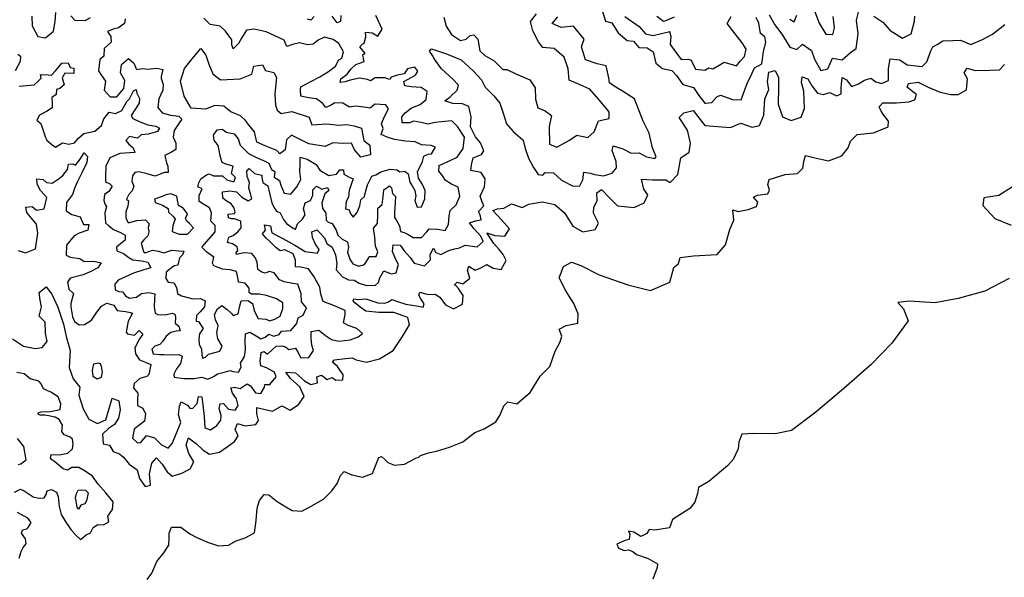
# Model space of a CAD drawing. Extents: x 598 to 641.8, y 4471 to 4508.
# Drawn here: x 614.7 to 619.4, y 4487.5 to 4490.1 of the extents above; entities that cross this region are included whole.
import ezdxf

# ---------------------------------------------------------------- set-up
doc = ezdxf.new("R2010")
doc.units = 0
for name, color, linetype in [('1400', 164, 'CONTINUOUS'), ('1450', 154, 'CONTINUOUS'), ('1500', 144, 'CONTINUOUS'), ('1550', 134, 'CONTINUOUS'), ('1600', 124, 'CONTINUOUS'), ('1650', 114, 'CONTINUOUS'), ('1700', 104, 'CONTINUOUS')]:
    doc.layers.add(name, color=color, linetype=linetype)

msp = doc.modelspace()

# ---------------------------------------------------------------- linework, layer by layer
at = {"layer": '1400'}
for points in [[(619.4296, 4489.3302), (619.3637, 4489.2893), (619.2911, 4489.2769), (619.287, 4489.2406), (619.3446, 4489.1776), (619.4229, 4489.1458)], [(619.4128, 4488.8901), (619.2958, 4488.8294), (619.1678, 4488.7945), (619.0568, 4488.773), (618.932, 4488.7814), (618.8777, 4488.7749), (618.9049, 4488.7448), (618.9275, 4488.6865), (618.8499, 4488.5784), (618.7486, 4488.4749), (618.6191, 4488.3614), (618.4841, 4488.2471), (618.3674, 4488.16), (618.2881, 4488.1438), (618.1853, 4488.145), (618.1279, 4488.1424), (618.1142, 4488.1033), (618.1096, 4488.0715), (618.0858, 4488.0206), (618.0602, 4487.9915), (617.9699, 4487.9144), (617.9189, 4487.8863), (617.9142, 4487.8563), (617.9023, 4487.8144), (617.8786, 4487.7844), (617.7947, 4487.7319), (617.78, 4487.6919), (617.7099, 4487.6802), (617.6817, 4487.6839), (617.6716, 4487.6648), (617.6425, 4487.6503), (617.608, 4487.6704), (617.5834, 4487.6751), (617.5888, 4487.6614), (617.5869, 4487.6359), (617.5669, 4487.6305), (617.5277, 4487.6133), (617.5349, 4487.5933), (617.5622, 4487.5823), (617.5832, 4487.5859), (617.6041, 4487.5785), (617.6213, 4487.5639), (617.6777, 4487.5447), (617.7222, 4487.5182), (617.7213, 4487.5009), (617.7002, 4487.4445)]]:
    msp.add_lwpolyline(points, dxfattribs=at)
at = {"layer": '1450'}
msp.add_lwpolyline([(615.2678, 4487.4431), (615.2915, 4487.4739), (615.3144, 4487.5303), (615.3481, 4487.5721), (615.3728, 4487.6084), (615.3747, 4487.6439), (615.3738, 4487.6657), (615.3857, 4487.6957), (615.4303, 4487.6947), (615.473, 4487.6637), (615.5066, 4487.6454), (615.5584, 4487.6235), (615.6121, 4487.6052), (615.6603, 4487.6078), (615.6958, 4487.6296), (615.7395, 4487.644), (615.7851, 4487.6676), (615.7934, 4487.7276), (615.7981, 4487.7858), (615.8081, 4487.8231), (615.8319, 4487.8522), (615.8528, 4487.8503), (615.8937, 4487.8175), (615.9355, 4487.7919), (615.9655, 4487.7755), (616.0118, 4487.7726), (616.0565, 4487.7953), (616.1157, 4487.8297), (616.1567, 4487.8688), (616.1814, 4487.9051), (616.1978, 4487.9433), (616.2161, 4487.9623), (616.2533, 4487.9468), (616.3043, 4487.9358), (616.3516, 4487.9529), (616.3635, 4487.982), (616.3827, 4488.0293), (616.3955, 4488.0347), (616.4091, 4488.0211), (616.4254, 4488.0056), (616.4582, 4487.9937), (616.5055, 4487.9972), (616.5611, 4488.0262), (616.5765, 4488.0325), (616.5829, 4488.0389), (616.6221, 4488.0524), (616.6603, 4488.0596), (616.7222, 4488.0786), (616.7869, 4488.1049), (616.8443, 4488.1493), (616.8898, 4488.1674), (616.9445, 4488.2019), (616.9664, 4488.2355), (616.9829, 4488.2773), (617.0029, 4488.2973), (617.0457, 4488.2872), (617.1095, 4488.3416), (617.1588, 4488.4207), (617.2044, 4488.467), (617.2309, 4488.5406), (617.2538, 4488.5861), (617.262, 4488.6124), (617.2503, 4488.6461), (617.2831, 4488.6633), (617.3395, 4488.6751), (617.3405, 4488.7196), (617.3197, 4488.7697), (617.2816, 4488.8299), (617.2499, 4488.8936), (617.2709, 4488.9482), (617.3092, 4488.969), (617.3537, 4488.9525), (617.4419, 4488.9078), (617.5792, 4488.8601), (617.6883, 4488.8317), (617.7821, 4488.8715), (617.8014, 4488.9425), (617.8233, 4488.9624), (617.8315, 4488.9906), (617.8952, 4488.9987), (618.009, 4489.0048), (618.0491, 4489.052), (618.0711, 4489.1248), (618.0903, 4489.1702), (618.0854, 4489.2205), (618.1099, 4489.2125), (618.159, 4489.2221), (618.1992, 4489.2366), (618.2052, 4489.2572), (618.1847, 4489.2808), (618.2034, 4489.2906), (618.2535, 4489.2972), (618.2614, 4489.3148), (618.2527, 4489.3413), (618.2587, 4489.3658), (618.3363, 4489.389), (618.3951, 4489.3937), (618.4217, 4489.42), (618.4268, 4489.4514), (618.4348, 4489.4808), (618.472, 4489.4708), (618.5455, 4489.4548), (618.6093, 4489.479), (618.6399, 4489.5171), (618.6508, 4489.5494), (618.6833, 4489.5817), (618.7609, 4489.5892), (618.8316, 4489.6183), (618.8337, 4489.6467), (618.8015, 4489.6871), (618.7879, 4489.7146), (618.8066, 4489.7341), (618.8714, 4489.7348), (618.9312, 4489.7394), (618.9597, 4489.7481), (618.9677, 4489.7736), (618.951, 4489.7874), (618.9227, 4489.8101), (618.9296, 4489.8267), (618.9758, 4489.8334), (619.0247, 4489.8096), (619.0815, 4489.7849), (619.1324, 4489.7748), (619.1687, 4489.7747), (619.209, 4489.797), (619.2132, 4489.85), (619.1976, 4489.8775), (619.2115, 4489.901), (619.2497, 4489.8891), (619.3203, 4489.8907), (619.3674, 4489.8934), (619.391, 4489.9188)], dxfattribs=at)
at = {"layer": '1500'}
for points in [[(614.6206, 4488.6), (614.6733, 4488.5644), (614.7306, 4488.5534), (614.7634, 4488.5587), (614.788, 4488.5878), (614.779, 4488.6279), (614.7773, 4488.6797), (614.7492, 4488.7089), (614.7611, 4488.7544), (614.7539, 4488.7862), (614.7485, 4488.8226), (614.7822, 4488.8499), (614.8095, 4488.8152), (614.8393, 4488.7515), (614.8655, 4488.6704), (614.8809, 4488.604), (614.898, 4488.5439), (614.8933, 4488.462), (614.9123, 4488.4083), (614.944, 4488.3682), (614.9394, 4488.3291), (614.9611, 4488.2635), (614.9874, 4488.2134), (615.0292, 4488.1933), (615.0693, 4488.2105), (615.083, 4488.2532), (615.1004, 4488.3151), (615.1322, 4488.3023), (615.1385, 4488.2586), (615.1312, 4488.2186), (615.112, 4488.1877), (615.0819, 4488.1695), (615.0536, 4488.1414), (615.0572, 4488.095), (615.0872, 4488.0895), (615.1044, 4488.0585), (615.1362, 4488.0475), (615.1544, 4488.0311), (615.1825, 4487.9983), (615.2207, 4487.9709), (615.2324, 4487.929), (615.2596, 4487.8898), (615.2851, 4487.8961), (615.2798, 4487.9507), (615.2908, 4488.0026), (615.3136, 4488.0289), (615.3409, 4487.9979), (615.3644, 4487.9615), (615.388, 4487.9396), (615.4345, 4487.9549), (615.4755, 4487.9758), (615.4928, 4488.0085), (615.4693, 4488.0495), (615.4566, 4488.0914), (615.4667, 4488.1241), (615.5058, 4488.0949), (615.5375, 4488.0657), (615.5684, 4488.0456), (615.6167, 4488.0555), (615.6531, 4488.0809), (615.6887, 4488.1063), (615.7069, 4488.1345), (615.6915, 4488.1646), (615.7025, 4488.1927), (615.7398, 4488.1817), (615.7907, 4488.1889), (615.8044, 4488.2071), (615.7954, 4488.2399), (615.7964, 4488.2699), (615.8355, 4488.2598), (615.8719, 4488.2524), (615.9165, 4488.2787), (615.9556, 4488.2577), (615.9957, 4488.2849), (616.024, 4488.3231), (616.0022, 4488.3686), (615.9577, 4488.4087), (615.936, 4488.4406), (615.9815, 4488.4369), (616.025, 4488.3986), (616.055, 4488.3812), (616.0869, 4488.3884), (616.0842, 4488.4167), (616.107, 4488.4248), (616.1333, 4488.4047), (616.1588, 4488.4147), (616.1752, 4488.401), (616.2088, 4488.4036), (616.2107, 4488.4273), (616.1844, 4488.4665), (616.1599, 4488.4875), (616.1699, 4488.4993), (616.2218, 4488.5055), (616.2537, 4488.5091), (616.2737, 4488.499), (616.3228, 4488.488), (616.3856, 4488.5033), (616.4512, 4488.5441), (616.4968, 4488.6105), (616.5306, 4488.6668), (616.5216, 4488.7023), (616.4543, 4488.727), (616.3824, 4488.7272), (616.3197, 4488.7337), (616.2933, 4488.7519), (616.267, 4488.7729), (616.2588, 4488.783), (616.2625, 4488.793), (616.2843, 4488.7893), (616.3198, 4488.7919), (616.3771, 4488.7727), (616.4107, 4488.7717), (616.4289, 4488.778), (616.4453, 4488.7889), (616.4726, 4488.7798), (616.5117, 4488.766), (616.5736, 4488.7568), (616.5954, 4488.7522), (616.6009, 4488.7676), (616.5846, 4488.7922), (616.5746, 4488.8096), (616.5801, 4488.8241), (616.6201, 4488.8131), (616.6538, 4488.8148), (616.6765, 4488.8002), (616.7037, 4488.7638), (616.7419, 4488.7437), (616.7847, 4488.7663), (616.7884, 4488.8082), (616.7657, 4488.8419), (616.7521, 4488.8565), (616.7448, 4488.8574), (616.7594, 4488.8728), (616.7867, 4488.8646), (616.8204, 4488.8918), (616.8096, 4488.9291), (616.816, 4488.9492), (616.846, 4488.93), (616.8733, 4488.9417), (616.9025, 4488.9572), (616.9315, 4488.9398), (616.9707, 4488.9333), (616.9953, 4488.9761), (616.9808, 4489.0052), (616.9618, 4489.0289), (616.9354, 4489.0581), (616.9019, 4489.1091), (616.9401, 4489.0972), (616.9883, 4489.0934), (617.0111, 4489.128), (616.973, 4489.1717), (616.9312, 4489.2173), (616.9531, 4489.2245), (616.9831, 4489.2272), (617.0205, 4489.249), (617.0714, 4489.2316), (617.1042, 4489.2479), (617.1679, 4489.2587), (617.2288, 4489.2449), (617.2751, 4489.2047), (617.315, 4489.1419), (617.3641, 4489.1145), (617.4233, 4489.1253), (617.4388, 4489.1552), (617.4153, 4489.2035), (617.4171, 4489.2326), (617.4318, 4489.2635), (617.4309, 4489.3008), (617.4537, 4489.3181), (617.4937, 4489.2761), (617.5309, 4489.2388), (617.6109, 4489.2313), (617.6583, 4489.253), (617.6766, 4489.2912), (617.6566, 4489.3195), (617.6458, 4489.3677), (617.6986, 4489.364), (617.7623, 4489.3638), (617.7841, 4489.351), (617.8206, 4489.3901), (617.8353, 4489.4701), (617.8745, 4489.4964), (617.8818, 4489.5401), (617.8674, 4489.6029), (617.8266, 4489.6639), (617.8485, 4489.6857), (617.8943, 4489.698), (617.9509, 4489.6252), (618.0734, 4489.6148), (618.096, 4489.6245), (618.1233, 4489.6356), (618.1776, 4489.6164), (618.2124, 4489.6258), (618.2333, 4489.6755), (618.2393, 4489.7528), (618.2574, 4489.798), (618.2508, 4489.8355), (618.2571, 4489.8809), (618.2882, 4489.8895), (618.304, 4489.8564), (618.305, 4489.809), (618.3035, 4489.728), (618.3233, 4489.6675), (618.3658, 4489.6485), (618.4126, 4489.665), (618.4288, 4489.7066), (618.4258, 4489.7895), (618.4147, 4489.8325), (618.4188, 4489.8598), (618.446, 4489.8502), (618.4645, 4489.8161), (618.4921, 4489.7801), (618.5202, 4489.7741), (618.5514, 4489.7845), (618.583, 4489.7684), (618.6059, 4489.7771), (618.6064, 4489.8072), (618.6101, 4489.8563), (618.6317, 4489.8441), (618.6548, 4489.8118), (618.6896, 4489.8248), (618.7182, 4489.8434), (618.7484, 4489.852), (618.7718, 4489.8352), (618.799, 4489.8274), (618.833, 4489.8422), (618.8331, 4489.8987), (618.8412, 4489.9459), (618.8885, 4489.9414), (618.9236, 4489.9162), (618.9954, 4489.9085), (619.0177, 4489.9318), (619.0373, 4489.9832), (619.0462, 4490.0028), (619.0668, 4490.0144), (619.0944, 4490.032), (619.1424, 4490.0337), (619.1797, 4490.0355), (619.2296, 4490.0137), (619.2847, 4490.038), (619.3328, 4490.0642), (619.3919, 4490.1111)], [(614.63, 4487.8639), (614.66, 4487.8775), (614.6773, 4487.8702), (614.72, 4487.84), (614.7482, 4487.8336), (614.7727, 4487.8354), (614.7828, 4487.8526), (614.7883, 4487.869), (614.8083, 4487.8753), (614.8329, 4487.8634), (614.8401, 4487.8425), (614.8454, 4487.7943), (614.8545, 4487.756), (614.878, 4487.7187), (614.9016, 4487.6841), (614.9252, 4487.6567), (614.9479, 4487.6357), (614.9753, 4487.6584), (614.9962, 4487.6684), (615.009, 4487.6938), (615.0309, 4487.7074), (615.0582, 4487.7065), (615.0846, 4487.7201), (615.0792, 4487.7483), (615.102, 4487.7792), (615.1048, 4487.8165), (615.0703, 4487.8602), (615.0331, 4487.9012), (615.0059, 4487.9404), (614.9705, 4487.9641), (614.9396, 4487.9824), (614.9068, 4487.9816), (614.8849, 4487.9689), (614.864, 4487.9753), (614.8441, 4487.9935), (614.825, 4488.009), (614.8104, 4488.0191), (614.8032, 4488.0282), (614.8069, 4488.0446), (614.8469, 4488.0427), (614.8869, 4488.0508), (614.9088, 4488.0716), (614.9125, 4488.0944), (614.9098, 4488.1171), (614.898, 4488.1281), (614.8789, 4488.1354), (614.8689, 4488.1382), (614.859, 4488.1546), (614.8618, 4488.1855), (614.8454, 4488.2119), (614.8254, 4488.2229), (614.8164, 4488.2256), (614.7963, 4488.2293), (614.7763, 4488.2339), (614.7545, 4488.2339), (614.7463, 4488.2358), (614.7445, 4488.2449), (614.7591, 4488.2494), (614.8037, 4488.2511), (614.851, 4488.261), (614.8529, 4488.2883), (614.8402, 4488.322), (614.8057, 4488.343), (614.7693, 4488.3604), (614.7594, 4488.3831), (614.7476, 4488.3959), (614.7067, 4488.4078), (614.6776, 4488.4315), (614.6421, 4488.4389)], [(614.6538, 4487.5454), (614.6621, 4487.5781), (614.6721, 4487.5972), (614.6867, 4487.6154), (614.6841, 4487.639), (614.665, 4487.6655), (614.6687, 4487.6827), (614.6905, 4487.6872), (614.6969, 4487.6927), (614.7115, 4487.7181), (614.6943, 4487.7382), (614.6452, 4487.7647)]]:
    msp.add_lwpolyline(points, dxfattribs=at)
at = {"layer": '1550'}
for points in [[(617.4583, 4490.1729), (617.4728, 4490.1258), (617.5022, 4490.1178), (617.5333, 4490.0697), (617.5762, 4490.0342), (617.6076, 4490.0311), (617.6329, 4490.0006), (617.6721, 4489.9985), (617.7024, 4489.9788), (617.7139, 4489.9239), (617.7461, 4489.8992), (617.7921, 4489.8902), (617.8146, 4489.8656), (617.8447, 4489.8214), (617.8956, 4489.8084), (617.9209, 4489.7701), (617.9502, 4489.7327), (617.9543, 4489.7322), (617.9838, 4489.7359), (618.0074, 4489.7622), (618.0261, 4489.771), (618.0839, 4489.7501), (618.1241, 4489.748), (618.139, 4489.7891), (618.1538, 4489.8263), (618.1756, 4489.8733), (618.1885, 4489.9017), (618.2239, 4489.9221), (618.233, 4489.9799), (618.243, 4490.025), (618.2382, 4490.0515), (618.2177, 4490.0673), (618.2091, 4490.1164), (618.1965, 4490.1439)], [(618.2593, 4490.1573), (618.2875, 4490.1092), (618.3236, 4490.06), (618.3586, 4490.0009), (618.3919, 4489.99), (618.4195, 4490.0154), (618.4625, 4489.9848), (618.478, 4489.9435), (618.5082, 4489.8894), (618.5416, 4489.8971), (618.5644, 4489.949), (618.6104, 4489.941), (618.6498, 4489.9761), (618.6774, 4489.9956), (618.6875, 4490.0662), (618.679, 4490.1319), (618.6939, 4490.1897)], [(614.649, 4489.0237), (614.6834, 4489.013), (614.7312, 4489.0331), (614.7425, 4489.1076), (614.737, 4489.1514), (614.7111, 4489.181), (614.6897, 4489.2078), (614.6847, 4489.2334), (614.7148, 4489.2365), (614.7363, 4489.2179), (614.7729, 4489.2246), (614.7857, 4489.279), (614.7563, 4489.3123), (614.7404, 4489.3436), (614.7382, 4489.3691), (614.7682, 4489.3658), (614.7852, 4489.3509), (614.8116, 4489.3477), (614.8411, 4489.3672), (614.8623, 4489.3851), (614.8856, 4489.4138), (614.8898, 4489.4401), (614.9107, 4489.4407), (614.9243, 4489.435), (614.9466, 4489.4628), (614.9663, 4489.4934), (614.9815, 4489.4767), (614.9782, 4489.4476), (614.9546, 4489.398), (614.9329, 4489.3565), (614.9205, 4489.3266), (614.9089, 4489.2931), (614.8809, 4489.2545), (614.8793, 4489.2153), (614.9063, 4489.1975), (614.9462, 4489.1859), (614.9628, 4489.1491), (614.9883, 4489.1487), (614.9833, 4489.1215), (614.942, 4489.1085), (614.9181, 4489.0944), (614.8809, 4489.0504), (614.8791, 4489.0022), (614.8989, 4488.9918), (614.9453, 4488.9855), (614.9651, 4488.9715), (615.0125, 4488.9734), (615.0469, 4488.9654), (615.031, 4488.9411), (614.9951, 4488.9218), (614.9603, 4488.9078), (614.8989, 4488.8916), (614.8849, 4488.8718), (614.8925, 4488.838), (614.9149, 4488.8185), (614.9022, 4488.7704), (614.901, 4488.7531), (614.9101, 4488.7056), (614.9197, 4488.6826), (614.9413, 4488.6677), (614.9668, 4488.6681), (615.0009, 4488.6903), (615.0262, 4488.7281), (615.0486, 4488.7568), (615.0753, 4488.7709), (615.1088, 4488.7621), (615.1238, 4488.7363), (615.1647, 4488.7319), (615.1811, 4488.728), (615.1974, 4488.7232), (615.1776, 4488.6853), (615.1675, 4488.6317), (615.1746, 4488.6234), (615.2073, 4488.6173), (615.2296, 4488.6406), (615.2475, 4488.623), (615.2316, 4488.5996), (615.2089, 4488.5563), (615.212, 4488.528), (615.2316, 4488.4994), (615.2641, 4488.4869), (615.2858, 4488.4765), (615.2768, 4488.4293), (615.2666, 4488.4195), (615.2327, 4488.4092), (615.2058, 4488.3851), (615.2036, 4488.3651), (615.2241, 4488.3383), (615.2226, 4488.3055), (615.2221, 4488.28), (615.2483, 4488.2668), (615.2606, 4488.2402), (615.2554, 4488.2047), (615.2138, 4488.1718), (615.2055, 4488.1655), (615.1974, 4488.122), (615.2216, 4488.1006), (615.238, 4488.1012), (615.2651, 4488.1362), (615.3031, 4488.1246), (615.3371, 4488.0903), (615.3696, 4488.0742), (615.3882, 4488.0976), (615.4092, 4488.1464), (615.431, 4488.1979), (615.4199, 4488.2354), (615.4243, 4488.2764), (615.4319, 4488.2972), (615.4617, 4488.282), (615.476, 4488.2654), (615.4888, 4488.267), (615.5092, 4488.2885), (615.5153, 4488.3221), (615.5317, 4488.3209), (615.5355, 4488.2834), (615.5427, 4488.2268), (615.5454, 4488.1721), (615.5725, 4488.1625), (615.6029, 4488.1838), (615.6235, 4488.2099), (615.6238, 4488.2308), (615.6154, 4488.2656), (615.6194, 4488.2883), (615.6358, 4488.2889), (615.6599, 4488.2621), (615.6917, 4488.2578), (615.7058, 4488.2804), (615.6982, 4488.3115), (615.6795, 4488.3391), (615.6709, 4488.3639), (615.6892, 4488.3672), (615.7164, 4488.3621), (615.7496, 4488.3834), (615.7649, 4488.374), (615.7889, 4488.3399), (615.8152, 4488.3376), (615.8322, 4488.3673), (615.8342, 4488.3809), (615.8588, 4488.3805), (615.8896, 4488.4173), (615.8808, 4488.4393), (615.843, 4488.46), (615.8158, 4488.4706), (615.8126, 4488.4925), (615.8161, 4488.5343), (615.8317, 4488.5395), (615.8469, 4488.5265), (615.871, 4488.5488), (615.8886, 4488.5649), (615.916, 4488.5671), (615.9332, 4488.5622), (615.9502, 4488.5492), (615.9822, 4488.5559), (615.991, 4488.5384), (616.0069, 4488.5081), (616.0452, 4488.511), (616.0686, 4488.5434), (616.0608, 4488.569), (616.0578, 4488.6037), (616.0566, 4488.6356), (616.094, 4488.6413), (616.1254, 4488.6161), (616.1552, 4488.5974), (616.1905, 4488.5895), (616.2444, 4488.5958), (616.2838, 4488.6096), (616.3032, 4488.6257), (616.2763, 4488.6498), (616.2347, 4488.6633), (616.2122, 4488.6765), (616.2202, 4488.7173), (616.2205, 4488.7365), (616.169, 4488.7593), (616.1156, 4488.7794), (616.1035, 4488.8151), (616.0987, 4488.8489), (616.0713, 4488.8977), (616.0438, 4488.9364), (616.0057, 4488.9444), (615.9821, 4488.9467), (615.9817, 4488.9776), (615.9713, 4489.0079), (615.9298, 4489.0269), (615.9087, 4489.0227), (615.8872, 4489.0395), (615.8585, 4489.0673), (615.8397, 4489.085), (615.8237, 4489.1053), (615.8368, 4489.1224), (615.8327, 4489.1479), (615.8608, 4489.1429), (615.8675, 4489.11), (615.9207, 4489.0817), (615.9785, 4489.0497), (616.028, 4489.0196), (616.0871, 4489.0122), (616.0956, 4489.0293), (616.0778, 4489.0551), (616.0638, 4489.0864), (616.0607, 4489.1147), (616.0837, 4489.1243), (616.0971, 4489.1113), (616.1212, 4489.0853), (616.1326, 4489.0587), (616.1587, 4489.0409), (616.1735, 4489.0042), (616.18, 4488.9613), (616.1776, 4488.9322), (616.2071, 4488.8979), (616.2369, 4488.8828), (616.2642, 4488.8814), (616.2885, 4488.8682), (616.3229, 4488.8567), (616.3657, 4488.8577), (616.3805, 4488.8702), (616.3873, 4488.8938), (616.4071, 4488.9262), (616.4423, 4488.9128), (616.4652, 4488.9179), (616.4778, 4488.9577), (616.4619, 4488.9844), (616.4479, 4489.0193), (616.4521, 4489.0511), (616.4858, 4489.0505), (616.5045, 4489.0228), (616.5339, 4488.9913), (616.5526, 4488.9636), (616.6024, 4488.95), (616.6312, 4488.9795), (616.6299, 4489.006), (616.645, 4489.0357), (616.6573, 4489.0146), (616.68, 4489.006), (616.7195, 4489.0244), (616.746, 4489.0321), (616.7698, 4489.0371), (616.7973, 4489.0494), (616.8546, 4489.042), (616.8842, 4489.0678), (616.8737, 4489.0935), (616.8416, 4489.1287), (616.8184, 4489.1574), (616.8477, 4489.1669), (616.8752, 4489.1718), (616.8701, 4489.1956), (616.8613, 4489.2113), (616.8873, 4489.239), (616.8777, 4489.2611), (616.8699, 4489.2849), (616.8908, 4489.33), (616.8942, 4489.3691), (616.8738, 4489.3996), (616.8248, 4489.4096), (616.828, 4489.4359), (616.8359, 4489.4695), (616.8754, 4489.4852), (616.8867, 4489.5041), (616.8718, 4489.5417), (616.8469, 4489.5713), (616.824, 4489.6182), (616.8268, 4489.6673), (616.8158, 4489.7158), (616.7851, 4489.7291), (616.7386, 4489.7309), (616.6997, 4489.7434), (616.7237, 4489.7612), (616.7599, 4489.7951), (616.7658, 4489.8196), (616.739, 4489.8484), (616.6843, 4489.8967), (616.6496, 4489.9438), (616.6399, 4489.9622), (616.6266, 4489.9816), (616.635, 4489.9942), (616.664, 4489.9845), (616.7084, 4489.9691), (616.778, 4489.9415), (616.838, 4489.8866), (616.8755, 4489.845), (616.8931, 4489.8091), (616.9352, 4489.7674), (616.9637, 4489.7332), (616.981, 4489.6837), (616.9965, 4489.6324), (617.0295, 4489.5944), (617.077, 4489.5553), (617.0854, 4489.5142), (617.1019, 4489.4674), (617.1266, 4489.4241), (617.1487, 4489.3891), (617.1714, 4489.386), (617.1826, 4489.3985), (617.2226, 4489.3969), (617.2603, 4489.3625), (617.3171, 4489.3332), (617.349, 4489.3354), (617.3632, 4489.3643), (617.3676, 4489.4016), (617.4002, 4489.3955), (617.4193, 4489.3897), (617.4629, 4489.3825), (617.505, 4489.3954), (617.5255, 4489.4215), (617.5233, 4489.4525), (617.5052, 4489.5047), (617.5101, 4489.5274), (617.5563, 4489.5129), (617.596, 4489.4921), (617.6343, 4489.4942), (617.6695, 4489.4744), (617.7094, 4489.4673), (617.7166, 4489.475), (617.6984, 4489.5183), (617.6821, 4489.5879), (617.6539, 4489.6459), (617.6113, 4489.7538), (617.5546, 4489.7903), (617.5135, 4489.814), (617.4911, 4489.8298), (617.4892, 4489.8543), (617.4758, 4489.9112), (617.4327, 4489.9222), (617.376, 4489.941), (617.3576, 4490.0038), (617.3695, 4490.04), (617.3179, 4490.1029), (617.2591, 4490.0963), (617.2161, 4490.1161), (617.2426, 4490.1474)], [(618.7634, 4490.1502), (618.8054, 4490.1225), (618.8415, 4490.0812), (618.9002, 4490.0456), (618.9415, 4490.066), (618.9585, 4490.1258), (618.9605, 4490.1512)], [(614.6495, 4487.9962), (614.6614, 4487.9987), (614.6873, 4488.0192), (614.6748, 4488.0832), (614.6445, 4488.1211)]]:
    msp.add_lwpolyline(points, dxfattribs=at)
for points in [[(615.0353, 4488.4835), (615.0107, 4488.479), (615.008, 4488.4654), (615.0043, 4488.4481), (615.0079, 4488.4199), (615.0278, 4488.4071), (615.0488, 4488.4153), (615.0543, 4488.4416), (615.0489, 4488.4671), (615.0444, 4488.4799)], [(614.9721, 4487.8732), (614.9848, 4487.8604), (614.9774, 4487.8222), (614.9692, 4487.8067), (614.9501, 4487.8013), (614.9391, 4487.7813), (614.9319, 4487.7904), (614.9265, 4487.8205), (614.9238, 4487.836), (614.9293, 4487.856), (614.9375, 4487.8723), (614.9521, 4487.8741)]]:
    msp.add_lwpolyline(points, close=True, dxfattribs=at)
at = {"layer": '1600'}
for points in [[(616.6943, 4490.1451), (616.706, 4490.1032), (616.7324, 4490.0631), (616.7751, 4490.0339), (616.8024, 4490.0402), (616.8216, 4490.0575), (616.8389, 4490.0601), (616.858, 4490.0401), (616.8679, 4489.9836), (616.8924, 4489.9608), (616.9379, 4489.9361), (616.979, 4489.8938), (616.9976, 4489.8937), (617.0406, 4489.8739), (617.109, 4489.8452), (617.1344, 4489.8069), (617.1351, 4489.751), (617.1467, 4489.7098), (617.1828, 4489.695), (617.2121, 4489.6733), (617.2011, 4489.6204), (617.2027, 4489.5362), (617.2389, 4489.5203), (617.2998, 4489.5544), (617.3352, 4489.5787), (617.388, 4489.5667), (617.4175, 4489.594), (617.4384, 4489.6468), (617.4903, 4489.6584), (617.4895, 4489.6897), (617.4836, 4489.6986), (617.4398, 4489.7497), (617.3969, 4489.7999), (617.3402, 4489.8256), (617.2971, 4489.8424), (617.2935, 4489.8973), (617.2741, 4489.9532), (617.2263, 4489.9956), (617.1715, 4489.9997), (617.15, 4490.0273), (617.1228, 4490.0793), (617.1113, 4490.1254), (617.1408, 4490.1625)], [(618.3595, 4490.1356), (618.3791, 4490.1228), (618.3929, 4490.155)], [(618.4782, 4490.1762), (618.5005, 4490.1163), (618.5316, 4490.0633), (618.5649, 4490.0622), (618.5739, 4490.0945), (618.5673, 4490.1484)], [(614.6524, 4489.8134), (614.7253, 4489.8205), (614.7435, 4489.836), (614.7581, 4489.8523), (614.7563, 4489.8696), (614.7927, 4489.8686), (614.8091, 4489.8677), (614.8283, 4489.8877), (614.8438, 4489.9068), (614.8584, 4489.924), (614.8894, 4489.9267), (614.8975, 4489.9039), (614.9166, 4489.9011), (614.9156, 4489.8757), (614.8719, 4489.8767), (614.8601, 4489.8548), (614.8691, 4489.8211), (614.849, 4489.803), (614.8326, 4489.7984), (614.8317, 4489.7739), (614.8107, 4489.7593), (614.8125, 4489.7302), (614.8115, 4489.7102), (614.7851, 4489.6929), (614.7504, 4489.6748), (614.7376, 4489.6502), (614.7567, 4489.6347), (614.7794, 4489.5673), (614.7857, 4489.5554), (614.8112, 4489.5326), (614.8284, 4489.5217), (614.8612, 4489.5416), (614.8913, 4489.5361), (614.9186, 4489.5424), (614.9378, 4489.5642), (614.9633, 4489.5869), (615.017, 4489.5978), (615.049, 4489.625), (615.0609, 4489.6578), (615.0855, 4489.6887), (615.1165, 4489.6831), (615.1474, 4489.6967), (615.1703, 4489.7404), (615.184, 4489.7531), (615.1922, 4489.7695), (615.2032, 4489.7913), (615.2159, 4489.7986), (615.2195, 4489.7813), (615.2313, 4489.7557), (615.2295, 4489.7321), (615.192, 4489.6739), (615.2002, 4489.6593), (615.2302, 4489.6447), (615.272, 4489.6291), (615.3103, 4489.6217), (615.3275, 4489.6126), (615.3175, 4489.5971), (615.2738, 4489.5836), (615.2392, 4489.58), (615.2227, 4489.5646), (615.1836, 4489.5719), (615.1654, 4489.5528), (615.1799, 4489.5355), (615.2017, 4489.5173), (615.2098, 4489.4954), (615.1853, 4489.4945), (615.137, 4489.491), (615.0896, 4489.4692), (615.0704, 4489.4292), (615.0685, 4489.3782), (615.0675, 4489.3537), (615.0894, 4489.3445), (615.1003, 4489.3336), (615.0847, 4489.3081), (615.0638, 4489.2936), (615.0601, 4489.2645), (615.0646, 4489.249), (615.0727, 4489.2362), (615.0654, 4489.2053), (615.068, 4489.1579), (615.0835, 4489.1433), (615.1071, 4489.126), (615.1399, 4489.1104), (615.1626, 4489.0976), (615.1635, 4489.0749), (615.1397, 4489.0558), (615.1206, 4489.0404), (615.1233, 4489.0221), (615.1542, 4489.0102), (615.1797, 4488.9911), (615.1997, 4488.9801), (615.2415, 4488.9746), (615.2716, 4488.9681), (615.2861, 4488.9417), (615.2524, 4488.9317), (615.2032, 4488.9155), (615.164, 4488.8982), (615.1294, 4488.8819), (615.1129, 4488.8619), (615.1147, 4488.8355), (615.1329, 4488.8282), (615.1493, 4488.8263), (615.1638, 4488.8072), (615.1829, 4488.7962), (615.2175, 4488.8007), (615.2421, 4488.818), (615.2767, 4488.8233), (615.305, 4488.8169), (615.304, 4488.7905), (615.3021, 4488.7541), (615.3066, 4488.724), (615.3175, 4488.7177), (615.3548, 4488.7158), (615.3894, 4488.723), (615.4013, 4488.7193), (615.404, 4488.7038), (615.4039, 4488.6756), (615.4212, 4488.6601), (615.4266, 4488.6391), (615.4075, 4488.6364), (615.3829, 4488.6301), (615.3601, 4488.6129), (615.3436, 4488.5892), (615.329, 4488.5729), (615.3053, 4488.5647), (615.2907, 4488.5511), (615.298, 4488.5283), (615.3271, 4488.5246), (615.3508, 4488.5246), (615.389, 4488.5236), (615.4209, 4488.5253), (615.4363, 4488.5162), (615.4281, 4488.4816), (615.4098, 4488.4553), (615.3961, 4488.4307), (615.3979, 4488.4161), (615.4452, 4488.4097), (615.4926, 4488.4096), (615.5308, 4488.4159), (615.5599, 4488.4067), (615.5909, 4488.4203), (615.6073, 4488.4312), (615.6447, 4488.4411), (615.6684, 4488.4483), (615.6811, 4488.4429), (615.7075, 4488.4401), (615.7203, 4488.4637), (615.7167, 4488.4838), (615.7359, 4488.5156), (615.7414, 4488.5493), (615.7397, 4488.5902), (615.7407, 4488.6239), (615.7625, 4488.6321), (615.7925, 4488.6147), (615.8144, 4488.5992), (615.8353, 4488.6082), (615.8535, 4488.6219), (615.8772, 4488.6136), (615.9036, 4488.6208), (615.9146, 4488.6363), (615.9383, 4488.6381), (615.9601, 4488.6399), (615.9884, 4488.6735), (615.9948, 4488.7017), (616.0185, 4488.7135), (616.035, 4488.7489), (616.0114, 4488.7781), (616.0096, 4488.8155), (615.9924, 4488.8619), (615.9697, 4488.8665), (615.9269, 4488.8739), (615.9042, 4488.884), (615.8796, 4488.9168), (615.8569, 4488.9232), (615.8359, 4488.916), (615.8205, 4488.9206), (615.8014, 4488.9333), (615.7978, 4488.9689), (615.7878, 4488.9916), (615.7715, 4489.0108), (615.7351, 4489.0127), (615.6977, 4489.0055), (615.6959, 4489.0128), (615.7042, 4489.0246), (615.7015, 4489.0419), (615.6787, 4489.0565), (615.6542, 4489.0629), (615.6606, 4489.0893), (615.6825, 4489.0966), (615.7053, 4489.1147), (615.7199, 4489.1329), (615.719, 4489.1648), (615.6881, 4489.1767), (615.6753, 4489.1767), (615.6748, 4489.1769), (615.659, 4489.1822), (615.6581, 4489.1986), (615.689, 4489.2022), (615.6918, 4489.2103), (615.6846, 4489.2313), (615.6718, 4489.2495), (615.6482, 4489.2632), (615.6328, 4489.276), (615.6301, 4489.307), (615.6665, 4489.3115), (615.6984, 4489.3059), (615.7238, 4489.2813), (615.7538, 4489.2639), (615.7711, 4489.2721), (615.7648, 4489.2985), (615.7567, 4489.324), (615.7613, 4489.3513), (615.7486, 4489.3805), (615.7477, 4489.406), (615.7596, 4489.4178), (615.785, 4489.3941), (615.8205, 4489.3867), (615.8205, 4489.3758), (615.825, 4489.3512), (615.8486, 4489.3347), (615.8568, 4489.2992), (615.8676, 4489.2528), (615.8785, 4489.23), (615.8903, 4489.2127), (615.9085, 4489.2053), (615.9248, 4489.1734), (615.9393, 4489.1543), (615.9711, 4489.1315), (615.982, 4489.1251), (615.9912, 4489.1533), (616.0131, 4489.1733), (616.0277, 4489.196), (616.0205, 4489.2251), (616.0287, 4489.2543), (616.0534, 4489.2642), (616.0652, 4489.2897), (616.0644, 4489.3161), (616.0826, 4489.3334), (616.109, 4489.3187), (616.1363, 4489.3269), (616.1418, 4489.3123), (616.1235, 4489.2969), (616.1089, 4489.2541), (616.1115, 4489.2259), (616.127, 4489.2049), (616.1287, 4489.1703), (616.1396, 4489.1603), (616.1587, 4489.1548), (616.1778, 4489.1219), (616.185, 4489.0982), (616.2068, 4489.0782), (616.2314, 4489.0663), (616.2359, 4489.0399), (616.2322, 4489.0153), (616.2322, 4489.0144), (616.2449, 4488.9798), (616.2576, 4488.9597), (616.2867, 4488.9496), (616.314, 4488.9569), (616.3314, 4488.9851), (616.3359, 4488.996), (616.3696, 4488.9959), (616.3779, 4489.0177), (616.3661, 4489.046), (616.3634, 4489.0888), (616.3563, 4489.1325), (616.3763, 4489.1543), (616.3782, 4489.1944), (616.3783, 4489.228), (616.3993, 4489.2453), (616.4039, 4489.2835), (616.4058, 4489.3163), (616.4341, 4489.3345), (616.4441, 4489.3262), (616.4476, 4489.298), (616.4622, 4489.2843), (616.4612, 4489.2552), (616.4584, 4489.2069), (616.4574, 4489.1833), (616.4665, 4489.1723), (616.4819, 4489.1432), (616.4864, 4489.1158), (616.5046, 4489.1112), (616.5237, 4489.1012), (616.5474, 4489.0866), (616.5883, 4489.0874), (616.6139, 4489.1138), (616.6248, 4489.1292), (616.664, 4489.1264), (616.7022, 4489.1199), (616.7168, 4489.15), (616.7215, 4489.1909), (616.7261, 4489.2164), (616.7543, 4489.2437), (616.7717, 4489.2855), (616.7636, 4489.3292), (616.7327, 4489.3438), (616.7009, 4489.3621), (616.6909, 4489.3822), (616.6718, 4489.405), (616.6728, 4489.4332), (616.7293, 4489.4586), (616.7585, 4489.4731), (616.7877, 4489.5149), (616.7951, 4489.5695), (616.7615, 4489.6197), (616.7333, 4489.6479), (616.6832, 4489.6426), (616.6532, 4489.639), (616.6186, 4489.6309), (616.5858, 4489.64), (616.5512, 4489.6465), (616.5303, 4489.6383), (616.4948, 4489.6384), (616.493, 4489.6666), (616.5085, 4489.6857), (616.5395, 4489.7093), (616.5805, 4489.7265), (616.6106, 4489.7502), (616.6153, 4489.7893), (616.5853, 4489.8085), (616.5379, 4489.8104), (616.507, 4489.8159), (616.5034, 4489.836), (616.5408, 4489.8577), (616.5581, 4489.8677), (616.5699, 4489.8868), (616.5554, 4489.906), (616.5199, 4489.8969), (616.5044, 4489.8742), (616.4725, 4489.867), (616.4415, 4489.857), (616.436, 4489.847), (616.4106, 4489.8535), (616.3641, 4489.8545), (616.3431, 4489.8399), (616.3277, 4489.8463), (616.2895, 4489.8528), (616.2439, 4489.8429), (616.2211, 4489.8347), (616.1966, 4489.832), (616.2002, 4489.8502), (616.2303, 4489.8711), (616.2477, 4489.8957), (616.2714, 4489.9184), (616.3124, 4489.932), (616.3088, 4489.9474), (616.3052, 4489.9657), (616.317, 4489.9711), (616.2907, 4490.003), (616.3053, 4490.0175), (616.3126, 4490.0212), (616.3208, 4490.0512), (616.3191, 4490.074), (616.3509, 4490.0712), (616.3782, 4490.0547), (616.3983, 4490.0884), (616.3675, 4490.154)], [(616.0716, 4490.1482), (616.0561, 4490.131), (616.0388, 4490.1355)], [(616.199, 4490.1534), (616.1981, 4490.1252), (616.1817, 4490.1189), (616.1581, 4490.1508)], [(617.565, 4490.1489), (617.6343, 4490.1015), (617.6655, 4490.0661), (617.7018, 4490.0581), (617.7822, 4490.0774), (617.7812, 4490.0705), (617.786, 4490.0539), (617.7839, 4490.0137), (617.8365, 4489.9429), (617.8717, 4489.9437), (617.8845, 4489.9398), (617.9058, 4489.8966), (617.9509, 4489.8915), (617.9695, 4489.9022), (617.9881, 4489.8972), (618.0195, 4489.9157), (618.0431, 4489.9293), (618.1018, 4489.9124), (618.1196, 4489.9348), (618.1412, 4489.9563), (618.1482, 4489.9915), (618.1298, 4490.022), (618.0966, 4490.0662), (618.0567, 4490.1154), (618.0774, 4490.1486)], [(614.6473, 4489.9682), (614.66, 4489.9581), (614.6572, 4489.9326), (614.6343, 4489.8872)]]:
    msp.add_lwpolyline(points, dxfattribs=at)
at = {"layer": '1650'}
for points in [[(614.7132, 4490.1501), (614.7149, 4490.1037), (614.7421, 4490.0536), (614.7803, 4490.0471), (614.8187, 4490.0789), (614.8269, 4490.1253), (614.8288, 4490.1681)], [(614.9017, 4490.1525), (614.9207, 4490.1306), (614.9708, 4490.1296), (614.9954, 4490.1441)], [(615.1629, 4490.1374), (615.1601, 4490.1146), (615.1301, 4490.0937), (615.1045, 4490.0874), (615.0781, 4490.0765), (615.0945, 4490.0528), (615.0962, 4490.0264), (615.0625, 4489.9946), (615.0597, 4489.9582), (615.0405, 4489.9428), (615.034, 4489.8882), (615.0495, 4489.8654), (615.0676, 4489.838), (615.0612, 4489.7943), (615.0902, 4489.7624), (615.1221, 4489.7632), (615.1559, 4489.8023), (615.1614, 4489.8406), (615.1396, 4489.8788), (615.1452, 4489.918), (615.178, 4489.947), (615.2044, 4489.9251), (615.218, 4489.8942), (615.248, 4489.8986), (615.268, 4489.8959), (615.3154, 4489.9003), (615.3445, 4489.8939), (615.3353, 4489.8602), (615.3353, 4489.8511), (615.3462, 4489.822), (615.3434, 4489.7956), (615.3251, 4489.7537), (615.3205, 4489.7109), (615.3413, 4489.6863), (615.3814, 4489.6744), (615.4205, 4489.6698), (615.4351, 4489.6561), (615.4204, 4489.6352), (615.3976, 4489.6015), (615.393, 4489.5697), (615.4057, 4489.5396), (615.4065, 4489.5096), (615.3856, 4489.4969), (615.3537, 4489.4814), (615.3609, 4489.445), (615.3681, 4489.4295), (615.3699, 4489.3995), (615.3517, 4489.3986), (615.3225, 4489.3877), (615.307, 4489.3814), (615.2688, 4489.3924), (615.2279, 4489.4025), (615.2087, 4489.3998), (615.1978, 4489.3825), (615.195, 4489.357), (615.205, 4489.3333), (615.1958, 4489.3115), (615.1803, 4489.2942), (615.1693, 4489.2715), (615.1793, 4489.2624), (615.1756, 4489.2369), (615.1656, 4489.2105), (615.1655, 4489.1814), (615.1764, 4489.1577), (615.1837, 4489.1595), (615.2183, 4489.1685), (615.2602, 4489.1721), (615.2774, 4489.1529), (615.2737, 4489.1347), (615.2773, 4489.1138), (615.2718, 4489.0947), (615.2527, 4489.0765), (615.2399, 4489.0592), (615.2517, 4489.0201), (615.2589, 4489.0137), (615.2945, 4489.0263), (615.3236, 4489.0217), (615.3491, 4489.0126), (615.3864, 4489.0262), (615.4201, 4489.0224), (615.4447, 4489.0206), (615.4392, 4489.0033), (615.4237, 4488.9887), (615.4154, 4488.9542), (615.399, 4488.9515), (615.3853, 4488.9415), (615.3607, 4488.9206), (615.3588, 4488.8896), (615.3688, 4488.8723), (615.3988, 4488.8695), (615.4097, 4488.8458), (615.4142, 4488.8185), (615.4342, 4488.8066), (615.4879, 4488.792), (615.5252, 4488.7937), (615.548, 4488.7818), (615.5443, 4488.7545), (615.5242, 4488.73), (615.5059, 4488.7127), (615.5041, 4488.6845), (615.5159, 4488.6826), (615.5386, 4488.6498), (615.5313, 4488.6398), (615.5203, 4488.6235), (615.5166, 4488.6016), (615.5193, 4488.5725), (615.5302, 4488.5515), (615.531, 4488.5215), (615.5365, 4488.5078), (615.5483, 4488.5114), (615.5629, 4488.5269), (615.6176, 4488.5404), (615.6286, 4488.5641), (615.6086, 4488.5996), (615.6041, 4488.6287), (615.6105, 4488.6642), (615.5979, 4488.6907), (615.5924, 4488.7171), (615.6062, 4488.7435), (615.628, 4488.7607), (615.6535, 4488.7406), (615.6744, 4488.7215), (615.6817, 4488.7114), (615.7054, 4488.7205), (615.7118, 4488.7514), (615.721, 4488.7833), (615.7519, 4488.7841), (615.7756, 4488.7704), (615.7837, 4488.7367), (615.8, 4488.6994), (615.8, 4488.6982), (615.84, 4488.6947), (615.8573, 4488.6865), (615.8819, 4488.6946), (615.9074, 4488.7082), (615.9212, 4488.7455), (615.9212, 4488.7729), (615.8912, 4488.792), (615.843, 4488.8085), (615.8093, 4488.815), (615.7702, 4488.8141), (615.7593, 4488.8224), (615.7593, 4488.8433), (615.7393, 4488.8679), (615.7084, 4488.8716), (615.7066, 4488.8862), (615.6985, 4488.9235), (615.6675, 4488.9318), (615.6311, 4488.9355), (615.5884, 4488.9502), (615.5829, 4488.9638), (615.5885, 4488.992), (615.5557, 4489.0167), (615.5312, 4489.0404), (615.5777, 4489.0931), (615.5951, 4489.114), (615.5961, 4489.1441), (615.5752, 4489.166), (615.5771, 4489.206), (615.5689, 4489.2288), (615.5444, 4489.2443), (615.518, 4489.2599), (615.519, 4489.289), (615.5327, 4489.3208), (615.5127, 4489.33), (615.5173, 4489.35), (615.5273, 4489.3691), (615.5538, 4489.3873), (615.5665, 4489.3927), (615.5875, 4489.3835), (615.6302, 4489.3825), (615.6511, 4489.3634), (615.6857, 4489.3551), (615.694, 4489.376), (615.674, 4489.3952), (615.6822, 4489.4298), (615.6513, 4489.4371), (615.6295, 4489.4481), (615.6213, 4489.4736), (615.6096, 4489.5283), (615.5914, 4489.5547), (615.5879, 4489.5784), (615.6052, 4489.6038), (615.6307, 4489.6083), (615.648, 4489.5928), (615.6862, 4489.5855), (615.7062, 4489.5617), (615.7152, 4489.5308), (615.7334, 4489.5134), (615.7552, 4489.4906), (615.797, 4489.4705), (615.828, 4489.4577), (615.8543, 4489.4449), (615.8661, 4489.4139), (615.8825, 4489.4039), (615.8797, 4489.3766), (615.9042, 4489.3601), (615.9106, 4489.3392), (615.9269, 4489.3), (615.9596, 4489.2954), (615.9879, 4489.3308), (616.008, 4489.3654), (616.0027, 4489.4036), (616.0046, 4489.4409), (616.0046, 4489.4737), (616.0383, 4489.4636), (616.081, 4489.4371), (616.0983, 4489.4107), (616.1419, 4489.3842), (616.1783, 4489.3905), (616.1948, 4489.4114), (616.213, 4489.4114), (616.2139, 4489.3914), (616.2393, 4489.3767), (616.2584, 4489.3685), (616.2511, 4489.3458), (616.2401, 4489.3121), (616.2373, 4489.2802), (616.2254, 4489.2602), (616.2217, 4489.2247), (616.2399, 4489.2192), (616.2453, 4489.2037), (616.2599, 4489.1846), (616.2781, 4489.2064), (616.2909, 4489.2391), (616.2964, 4489.2683), (616.3129, 4489.2846), (616.3202, 4489.311), (616.3276, 4489.3401), (616.3486, 4489.3811), (616.3677, 4489.3874), (616.3923, 4489.4028), (616.437, 4489.4146), (616.4706, 4489.4118), (616.4834, 4489.4026), (616.507, 4489.4062), (616.5243, 4489.3925), (616.5315, 4489.3525), (616.5424, 4489.336), (616.5551, 4489.3124), (616.5605, 4489.2868), (616.555, 4489.2641), (616.5668, 4489.2331), (616.5877, 4489.234), (616.6033, 4489.2731), (616.6061, 4489.3132), (616.5925, 4489.3423), (616.5734, 4489.3715), (616.5689, 4489.4025), (616.5918, 4489.4525), (616.5991, 4489.478), (616.6201, 4489.487), (616.6356, 4489.4897), (616.6557, 4489.5215), (616.6338, 4489.5289), (616.5883, 4489.5317), (616.5565, 4489.5463), (616.5101, 4489.5492), (616.4582, 4489.5584), (616.4227, 4489.5685), (616.3945, 4489.5813), (616.4037, 4489.6104), (616.3946, 4489.635), (616.4093, 4489.6677), (616.4294, 4489.705), (616.4157, 4489.7251), (616.3629, 4489.7279), (616.3401, 4489.7088), (616.3119, 4489.7134), (616.2701, 4489.7181), (616.2418, 4489.7127), (616.21, 4489.7319), (616.1709, 4489.7338), (616.1499, 4489.722), (616.128, 4489.7111), (616.1135, 4489.7302), (616.0835, 4489.754), (616.0444, 4489.7586), (616.008, 4489.7669), (616.0053, 4489.7969), (616.008, 4489.8115), (616.0317, 4489.8242), (616.0554, 4489.8369), (616.0992, 4489.8586), (616.1411, 4489.8841), (616.174, 4489.9104), (616.1895, 4489.9404), (616.205, 4489.9486), (616.2123, 4489.9795), (616.1897, 4490.0196), (616.1633, 4490.0379), (616.1205, 4490.0489), (616.0914, 4490.0353), (616.0667, 4490.0153), (616.0403, 4490.0126), (616.0012, 4490.0227), (615.9675, 4490.0137), (615.9402, 4490.0046), (615.9266, 4490.0356), (615.8793, 4490.0576), (615.8402, 4490.0759), (615.7828, 4490.0887), (615.7464, 4490.0833), (615.7226, 4490.0442), (615.7071, 4490.0197), (615.6825, 4489.9933), (615.6752, 4490.0125), (615.6753, 4490.0371), (615.6453, 4490.0781), (615.619, 4490.1027), (615.5717, 4490.1101), (615.5408, 4490.1402)], [(617.7198, 4490.1502), (617.751, 4490.1265), (617.7599, 4490.1274), (617.804, 4490.1468)]]:
    msp.add_lwpolyline(points, dxfattribs=at)
at = {"layer": '1700'}
for points in [[(616.1906, 4489.6263), (616.2281, 4489.6292), (616.2644, 4489.6233), (616.2996, 4489.6125), (616.3107, 4489.5531), (616.3387, 4489.5306), (616.3423, 4489.4842), (616.2957, 4489.4737), (616.2652, 4489.509), (616.2503, 4489.541), (616.2118, 4489.5391), (616.1607, 4489.5415), (616.1237, 4489.5238), (616.0453, 4489.5378), (615.9628, 4489.5795), (615.9385, 4489.5566), (615.9322, 4489.5075), (615.9061, 4489.4895), (615.8917, 4489.5057), (615.8362, 4489.5269), (615.7963, 4489.5448), (615.7839, 4489.5944), (615.7554, 4489.6306), (615.7421, 4489.6497), (615.7171, 4489.6711), (615.6714, 4489.6911), (615.6376, 4489.7176), (615.5934, 4489.7209), (615.5496, 4489.7034), (615.4807, 4489.7082), (615.4459, 4489.7654), (615.4292, 4489.8377), (615.4476, 4489.8983), (615.4844, 4489.9455), (615.5272, 4489.9946), (615.5499, 4489.9624), (615.5655, 4489.9196), (615.5839, 4489.8738), (615.6205, 4489.8442), (615.7162, 4489.8494), (615.7719, 4489.8715), (615.7819, 4489.9096), (615.8225, 4489.9164), (615.8375, 4489.8894), (615.8776, 4489.8804), (615.8907, 4489.8564), (615.8826, 4489.7768), (615.886, 4489.7235), (615.8932, 4489.6987), (615.9135, 4489.6833), (615.9649, 4489.6918), (616.0469, 4489.6648), (616.0597, 4489.628), (616.1327, 4489.6329)], [(615.4382, 4489.2297), (615.4191, 4489.2406), (615.4155, 4489.2588), (615.4119, 4489.2852), (615.3819, 4489.2971), (615.3582, 4489.2926), (615.34, 4489.2836), (615.3036, 4489.2709), (615.3063, 4489.2545), (615.3417, 4489.2417), (615.369, 4489.2262), (615.3717, 4489.208), (615.3917, 4489.1888), (615.4026, 4489.177), (615.3916, 4489.1433), (615.3888, 4489.1151), (615.4224, 4489.1032), (615.4625, 4489.1031), (615.4907, 4489.134), (615.4708, 4489.1559), (615.4599, 4489.1659), (615.4535, 4489.1787), (615.4618, 4489.2014), (615.442, 4489.2277)]]:
    msp.add_lwpolyline(points, close=True, dxfattribs=at)

doc.saveas('drawing.dxf')
